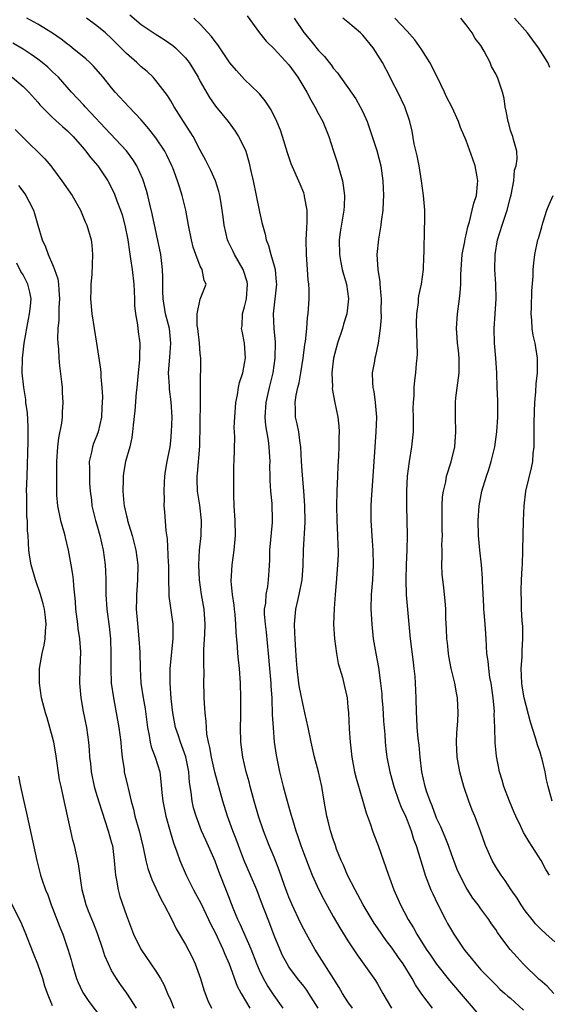
# Model space of a CAD drawing. Units: inches. Extents: x 2562000 to 2565000, y 1554000 to 1557000.
# Drawn here: x 2562749 to 2562820, y 1554934 to 1555067 of the extents above; entities that cross this region are included whole.
import ezdxf

# ---------------------------------------------------------------- set-up
doc = ezdxf.new("R2010")
doc.units = ezdxf.units.IN
doc.header["$MEASUREMENT"] = 0
doc.layers.add('LD25621554_2ft', color=134, linetype='Continuous')

msp = doc.modelspace()

# ---------------------------------------------------------------- linework, layer by layer
at = {"layer": 'LD25621554_2ft'}
for points, elevation in [([(2562788.95, 1554933), (2562787.7, 1554935), (2562787.42, 1554935.42), (2562787, 1554935.97), (2562786.18, 1554937), (2562785, 1554938.62), (2562784.75, 1554939), (2562784.15, 1554940.15), (2562783.75, 1554941), (2562783, 1554942.85), (2562782.42, 1554944.42), (2562782.18, 1554945), (2562781.29, 1554947.29), (2562780.65, 1554949), (2562779.82, 1554951), (2562778.91, 1554953.09), (2562778.16, 1554955), (2562777.86, 1554955.86), (2562777.42, 1554957), (2562776.7, 1554959), (2562776.07, 1554961), (2562774.97, 1554964.97), (2562774.5, 1554967), (2562774.29, 1554968.29), (2562774.11, 1554969), (2562773.89, 1554970.11), (2562773.82, 1554971), (2562773.79, 1554971.79), (2562773.64, 1554973), (2562773.62, 1554973.62), (2562773.54, 1554975), (2562773.52, 1554975.52), (2562773.5, 1554977), (2562773.51, 1554978.49), (2562773.48, 1554979.48), (2562773.5, 1554981.5), (2562773.59, 1554983), (2562773.6, 1554983.6), (2562773.67, 1554985), (2562773.51, 1554987), (2562773.16, 1554989), (2562772.89, 1554991), (2562772.8, 1554993), (2562772.89, 1554995), (2562773.1, 1554997), (2562773.16, 1554999), (2562772.92, 1555001.08), (2562772.62, 1555003), (2562772.57, 1555004.57), (2562772.57, 1555005), (2562772.63, 1555005.37), (2562772.94, 1555009.06), (2562773.04, 1555015.04), (2562773.04, 1555017), (2562773.05, 1555018.95), (2562773.06, 1555019.06), (2562773.07, 1555021), (2562773, 1555021.64), (2562772.9, 1555023), (2562772.65, 1555025), (2562772.58, 1555025.42), (2562772.56, 1555027), (2562773, 1555028.95), (2562773.81, 1555031), (2562773.51, 1555031.51), (2562773.24, 1555033), (2562773, 1555033.46), (2562772.39, 1555035), (2562772.03, 1555036.03), (2562771.79, 1555037), (2562771.39, 1555039), (2562771.03, 1555041), (2562770.56, 1555043), (2562770.17, 1555044.17), (2562769.92, 1555045), (2562769.27, 1555046.73), (2562769.16, 1555047), (2562768.47, 1555048.47), (2562768.18, 1555049), (2562767, 1555050.8), (2562766.04, 1555052.04), (2562765, 1555053.25), (2562763.33, 1555055), (2562761.48, 1555057), (2562761, 1555057.57), (2562759.87, 1555059), (2562758.52, 1555060.52), (2562758.03, 1555061), (2562757.49, 1555061.49), (2562755.64, 1555063), (2562755.29, 1555063.29), (2562755, 1555063.49), (2562754.15, 1555064.15), (2562752.97, 1555064.97), (2562751, 1555066.19), (2562749.53, 1555067)], 7790), ([(2562793.6, 1554933), (2562793, 1554933.86), (2562792.26, 1554935), (2562791.8, 1554935.8), (2562791.03, 1554937), (2562789.48, 1554939.48), (2562788.5, 1554941), (2562787.38, 1554943), (2562787, 1554943.71), (2562786.57, 1554944.57), (2562785.44, 1554947), (2562785, 1554948.04), (2562784.73, 1554948.73), (2562784.41, 1554949.59), (2562783.68, 1554951.68), (2562783, 1554953.42), (2562782.34, 1554955), (2562781.56, 1554957), (2562780.88, 1554959), (2562780.31, 1554961), (2562779.77, 1554963), (2562779.62, 1554963.62), (2562779.22, 1554965), (2562778.74, 1554967), (2562778.49, 1554969), (2562778.45, 1554971), (2562778.48, 1554972.48), (2562778.48, 1554973.52), (2562778.51, 1554975), (2562778.45, 1554977), (2562778.29, 1554979), (2562778.16, 1554980.16), (2562778.09, 1554981), (2562778.04, 1554981.96), (2562777.86, 1554983.86), (2562777.82, 1554985), (2562777.71, 1554986.29), (2562777.62, 1554987), (2562777.57, 1554987.57), (2562777.36, 1554989), (2562777.2, 1554990.8), (2562777.32, 1554993), (2562777.59, 1554995), (2562777.76, 1554997), (2562777.71, 1554999), (2562777.58, 1555001), (2562777.52, 1555002.48), (2562777.52, 1555003), (2562777.55, 1555003.55), (2562777.53, 1555005), (2562777.56, 1555006.44), (2562777.6, 1555007), (2562777.68, 1555010.32), (2562777.61, 1555011.61), (2562777.66, 1555013), (2562777.82, 1555015), (2562778.03, 1555016.03), (2562778.18, 1555017), (2562778.33, 1555017.67), (2562778.75, 1555019), (2562779, 1555020.26), (2562779.12, 1555021), (2562778.99, 1555023), (2562778.65, 1555024.65), (2562778.6, 1555025), (2562778.65, 1555025.35), (2562778.73, 1555027), (2562779, 1555027.92), (2562779.25, 1555029), (2562779.41, 1555031), (2562779.34, 1555031.34), (2562778.79, 1555033), (2562777.63, 1555035), (2562777.44, 1555035.44), (2562776.78, 1555036.78), (2562776.68, 1555037), (2562776.22, 1555039), (2562776.1, 1555040.1), (2562775.97, 1555041), (2562775.76, 1555042.24), (2562775.66, 1555043), (2562775.53, 1555043.53), (2562775.04, 1555045), (2562774.41, 1555046.41), (2562773.75, 1555047.75), (2562773, 1555049.14), (2562772.02, 1555051), (2562771.64, 1555051.64), (2562770.72, 1555053), (2562769.45, 1555055), (2562769, 1555055.8), (2562768.56, 1555056.56), (2562767, 1555058.59), (2562766.63, 1555059), (2562765.79, 1555059.79), (2562765, 1555060.42), (2562764.4, 1555061), (2562763, 1555062.22), (2562761, 1555064.25), (2562760.18, 1555065), (2562759, 1555065.98), (2562757.58, 1555067)], 7788), ([(2562763.46, 1555067.46), (2562765, 1555066.15), (2562766.88, 1555064.88), (2562768.12, 1555064.12), (2562769.3, 1555063.3), (2562769.63, 1555063), (2562771, 1555061.63), (2562771.49, 1555061), (2562772.08, 1555060.08), (2562772.71, 1555059), (2562773, 1555058.43), (2562774.25, 1555056.25), (2562775.08, 1555055.08), (2562776.79, 1555053), (2562777.72, 1555051.72), (2562778.19, 1555051), (2562779, 1555049.4), (2562779.16, 1555049), (2562779.58, 1555047.58), (2562779.9, 1555046.1), (2562780.16, 1555045), (2562780.58, 1555043), (2562781, 1555040.81), (2562781.33, 1555039.33), (2562781.77, 1555037.77), (2562781.93, 1555037), (2562782.25, 1555036.25), (2562782.56, 1555035), (2562783, 1555033.48), (2562783.12, 1555033), (2562783.29, 1555031.29), (2562783.3, 1555031), (2562782.87, 1555027), (2562782.95, 1555025), (2562783.13, 1555023.13), (2562783.11, 1555021), (2562782.83, 1555019), (2562782.33, 1555017), (2562781.87, 1555015), (2562781.74, 1555013), (2562781.85, 1555011.85), (2562782.18, 1555009.82), (2562782.29, 1555009), (2562782.32, 1555008.31), (2562782.4, 1555007), (2562782.38, 1555006.38), (2562782.41, 1555005), (2562782.41, 1555004.41), (2562782.52, 1555003), (2562782.69, 1555001.31), (2562782.75, 1554999), (2562782.74, 1554998.74), (2562782.37, 1554995), (2562782.37, 1554993.63), (2562782.26, 1554992.26), (2562782.21, 1554991), (2562782.08, 1554990.08), (2562781.86, 1554989), (2562781.81, 1554987.81), (2562781.66, 1554987), (2562781.66, 1554986.34), (2562781.78, 1554985), (2562781.92, 1554983.92), (2562782.21, 1554981), (2562782.39, 1554979), (2562782.56, 1554977), (2562782.57, 1554976.57), (2562782.68, 1554975), (2562782.68, 1554974.68), (2562782.75, 1554973), (2562782.75, 1554972.75), (2562782.85, 1554971), (2562783.01, 1554969), (2562783.26, 1554967.26), (2562783.73, 1554965), (2562784.23, 1554963), (2562784.76, 1554961), (2562785.28, 1554959.28), (2562785.47, 1554958.53), (2562785.95, 1554957), (2562786.22, 1554956.22), (2562786.61, 1554955), (2562787, 1554953.92), (2562787.83, 1554951.83), (2562788.17, 1554951), (2562789.03, 1554949.03), (2562789.71, 1554947.71), (2562791, 1554945.42), (2562791.89, 1554943.89), (2562793, 1554942.11), (2562794.24, 1554940.24), (2562796.73, 1554936.73), (2562797, 1554936.28), (2562797.73, 1554935), (2562798.91, 1554933)], 7786), ([(2562804.43, 1554933), (2562803, 1554934.89), (2562802.14, 1554936.14), (2562801.69, 1554937), (2562800.46, 1554939), (2562799.85, 1554939.85), (2562799, 1554941.14), (2562798.17, 1554942.17), (2562797, 1554943.88), (2562796.53, 1554944.53), (2562795.06, 1554947), (2562794.34, 1554948.34), (2562793.96, 1554949), (2562792.95, 1554951), (2562792.37, 1554952.37), (2562792.08, 1554953), (2562791.46, 1554954.54), (2562791.29, 1554955), (2562791, 1554955.86), (2562790.64, 1554957), (2562790.33, 1554958.33), (2562790.15, 1554959), (2562789.79, 1554961), (2562789.45, 1554963), (2562789.01, 1554965.01), (2562788.48, 1554967), (2562788.01, 1554969), (2562787.6, 1554971), (2562787.16, 1554973), (2562787, 1554973.61), (2562786.42, 1554976.42), (2562786.33, 1554977), (2562786.1, 1554979), (2562786.05, 1554980.05), (2562785.88, 1554982.12), (2562785.83, 1554983), (2562785.82, 1554983.82), (2562785.74, 1554985), (2562785.94, 1554987), (2562786.2, 1554988.2), (2562786.4, 1554989), (2562786.79, 1554991), (2562786.94, 1554992.94), (2562786.99, 1554995), (2562787.2, 1554998.8), (2562787.17, 1555001), (2562787.04, 1555003.04), (2562786.83, 1555005.17), (2562786.7, 1555007), (2562786.61, 1555009), (2562786.53, 1555009.47), (2562786.34, 1555011), (2562786.11, 1555012.11), (2562785.9, 1555013), (2562785.9, 1555014.1), (2562785.84, 1555015), (2562785.98, 1555015.98), (2562786.21, 1555017), (2562786.37, 1555017.63), (2562786.62, 1555019), (2562786.93, 1555021), (2562787.15, 1555022.85), (2562787.23, 1555023.23), (2562787.42, 1555025), (2562787.53, 1555026.47), (2562787.63, 1555027), (2562787.74, 1555029), (2562787.74, 1555030.26), (2562787.68, 1555031), (2562787.59, 1555031.59), (2562787.52, 1555033), (2562787.37, 1555035), (2562787.35, 1555037), (2562787.41, 1555038.59), (2562787.49, 1555039.49), (2562787.45, 1555041), (2562787.13, 1555042.87), (2562787.12, 1555043), (2562787, 1555043.37), (2562786.53, 1555044.53), (2562785.3, 1555047.3), (2562784.8, 1555048.8), (2562784.14, 1555051), (2562783.85, 1555051.85), (2562783.36, 1555053), (2562782.6, 1555054.6), (2562781.8, 1555055.8), (2562781, 1555056.75), (2562780.9, 1555056.9), (2562779, 1555058.71), (2562777.91, 1555059.91), (2562777, 1555060.98), (2562775.39, 1555063.39), (2562775, 1555063.86), (2562774.53, 1555064.53), (2562773, 1555066.2), (2562772.13, 1555067)], 7784), ([(2562779.34, 1555067.34), (2562781.03, 1555065), (2562781.9, 1555063.9), (2562783, 1555062.87), (2562785, 1555060.68), (2562786.21, 1555059), (2562787.41, 1555057), (2562787.96, 1555055.96), (2562788.53, 1555055), (2562789, 1555054.07), (2562789.59, 1555053), (2562790.39, 1555051), (2562791.02, 1555049), (2562791.52, 1555047.52), (2562791.92, 1555046.08), (2562792.24, 1555045), (2562792.36, 1555044.36), (2562792.53, 1555043), (2562792.46, 1555041.54), (2562792.45, 1555041), (2562791.96, 1555038.04), (2562791.82, 1555037), (2562791.84, 1555035), (2562792.05, 1555033.95), (2562792.21, 1555033), (2562792.37, 1555032.37), (2562792.78, 1555031), (2562793.09, 1555029), (2562792.85, 1555027), (2562792.4, 1555025.6), (2562792.24, 1555025), (2562791.58, 1555023), (2562791.06, 1555021), (2562790.83, 1555019), (2562790.88, 1555017.12), (2562790.87, 1555016.87), (2562791.17, 1555015.17), (2562791.61, 1555013), (2562791.77, 1555011.77), (2562791.79, 1555011), (2562791.76, 1555010.24), (2562791.78, 1555009), (2562791.73, 1555007.73), (2562791.63, 1555006.37), (2562791.56, 1555005), (2562791.49, 1555003), (2562791.46, 1555001), (2562791.5, 1554999), (2562791.6, 1554997), (2562791.63, 1554995.63), (2562791.66, 1554995), (2562791.65, 1554994.35), (2562791.6, 1554993), (2562791.42, 1554990.58), (2562791.27, 1554989), (2562791.12, 1554987.12), (2562791.05, 1554985), (2562791.16, 1554983), (2562791.44, 1554981), (2562791.67, 1554979.67), (2562792.25, 1554977.75), (2562792.54, 1554976.54), (2562792.87, 1554975), (2562793, 1554973.76), (2562793.06, 1554973), (2562793.18, 1554970.82), (2562793.31, 1554969), (2562793.52, 1554967), (2562793.9, 1554965), (2562794.12, 1554964.12), (2562795.03, 1554961), (2562795.45, 1554959.45), (2562795.99, 1554958.01), (2562796.32, 1554957), (2562796.5, 1554956.5), (2562797.09, 1554955), (2562798.48, 1554951), (2562798.63, 1554950.63), (2562799.22, 1554949), (2562800.12, 1554947), (2562801.17, 1554945), (2562801.87, 1554943.87), (2562802.32, 1554943), (2562803.6, 1554941), (2562804.19, 1554940.19), (2562805, 1554938.98), (2562806.74, 1554936.74), (2562811, 1554931.8)], 7782), ([(2562785.72, 1555067), (2562787, 1555065.06), (2562787.96, 1555063.96), (2562789, 1555062.65), (2562789.83, 1555061.83), (2562790.45, 1555061), (2562790.7, 1555060.7), (2562791, 1555060.23), (2562791.59, 1555059.59), (2562791.98, 1555059), (2562793, 1555057.61), (2562794.07, 1555056.07), (2562794.66, 1555055), (2562795, 1555054.32), (2562795.59, 1555053), (2562796.29, 1555051), (2562796.91, 1555049.09), (2562797.45, 1555047), (2562797.74, 1555045), (2562797.8, 1555043), (2562797.77, 1555042.23), (2562797.7, 1555041), (2562797.49, 1555039.49), (2562797.44, 1555039), (2562797.11, 1555037.11), (2562796.91, 1555035), (2562797.04, 1555033), (2562797.3, 1555031.3), (2562797.3, 1555031), (2562797.45, 1555029.45), (2562797.47, 1555029), (2562797.46, 1555027.46), (2562797.49, 1555026.51), (2562797.34, 1555025), (2562797.07, 1555023), (2562796.71, 1555021.29), (2562796.63, 1555021), (2562796.57, 1555020.57), (2562796.28, 1555019), (2562796.3, 1555017.7), (2562796.36, 1555017), (2562796.48, 1555016.48), (2562796.69, 1555015), (2562796.87, 1555013), (2562796.79, 1555011), (2562796.62, 1555009), (2562796.33, 1555004.33), (2562796.14, 1555001.86), (2562796.09, 1555001), (2562796.08, 1554999), (2562796.27, 1554996.27), (2562796.38, 1554995), (2562796.43, 1554993), (2562796.32, 1554991), (2562796.15, 1554989), (2562796.1, 1554987), (2562796.21, 1554985), (2562796.43, 1554983), (2562796.76, 1554981), (2562797.11, 1554979.11), (2562797.4, 1554977), (2562797.56, 1554975.56), (2562797.6, 1554975), (2562797.71, 1554973.71), (2562797.83, 1554971.83), (2562797.97, 1554970.03), (2562798.02, 1554969), (2562798.11, 1554968.11), (2562798.26, 1554967), (2562798.65, 1554965), (2562799.19, 1554963), (2562799.9, 1554961), (2562800.2, 1554960.2), (2562800.77, 1554959), (2562801, 1554958.46), (2562801.56, 1554957), (2562801.89, 1554955.89), (2562802.23, 1554955), (2562803.34, 1554951.34), (2562803.46, 1554951), (2562804.23, 1554949), (2562804.47, 1554948.47), (2562805.11, 1554947.11), (2562806.19, 1554945), (2562806.48, 1554944.48), (2562807, 1554943.57), (2562807.35, 1554943), (2562808.68, 1554941), (2562809, 1554940.57), (2562809.72, 1554939.72), (2562810.29, 1554939), (2562811, 1554938.21), (2562812.15, 1554937), (2562813, 1554936.14), (2562813.58, 1554935.58), (2562814.25, 1554935), (2562814.64, 1554934.64), (2562815, 1554934.34), (2562816.75, 1554932.75)], 7780), ([(2562820.85, 1554935), (2562819.96, 1554935.96), (2562819, 1554936.78), (2562818.9, 1554936.9), (2562816.72, 1554939), (2562815.89, 1554939.89), (2562814.94, 1554940.94), (2562814.08, 1554942.08), (2562813.26, 1554943.26), (2562813, 1554943.67), (2562812.44, 1554944.44), (2562812.08, 1554945), (2562811, 1554946.45), (2562810.61, 1554947), (2562809.91, 1554947.91), (2562809.12, 1554949.12), (2562809, 1554949.34), (2562808.13, 1554951), (2562807.79, 1554951.79), (2562807.32, 1554953), (2562807, 1554953.84), (2562806.59, 1554955), (2562806.15, 1554956.15), (2562805.56, 1554957.56), (2562805, 1554958.74), (2562804.89, 1554959), (2562804.4, 1554960.4), (2562804.12, 1554961), (2562803.64, 1554962.36), (2562803.44, 1554963), (2562802.99, 1554965), (2562802.77, 1554967), (2562802.62, 1554968.62), (2562802.51, 1554969.49), (2562802.38, 1554971), (2562802.32, 1554972.32), (2562802.27, 1554973), (2562802.23, 1554975), (2562802.16, 1554977), (2562802.09, 1554977.91), (2562801.97, 1554979), (2562801.85, 1554979.85), (2562801.47, 1554983), (2562801.28, 1554985), (2562800.93, 1554988.93), (2562800.87, 1554991), (2562800.93, 1554993.07), (2562801.01, 1554995.01), (2562801.04, 1554997), (2562800.97, 1555001), (2562800.99, 1555003), (2562801.08, 1555005), (2562801.32, 1555007), (2562801.65, 1555009), (2562801.87, 1555011), (2562801.89, 1555013), (2562801.84, 1555014.16), (2562801.86, 1555015), (2562801.94, 1555015.94), (2562801.95, 1555017), (2562802.05, 1555017.95), (2562802.2, 1555019), (2562802.28, 1555020.28), (2562802.38, 1555021), (2562802.43, 1555021.58), (2562802.28, 1555025.72), (2562802.33, 1555027), (2562802.53, 1555028.53), (2562802.54, 1555029), (2562802.58, 1555029.42), (2562802.94, 1555031), (2562803.22, 1555033), (2562803.29, 1555034.71), (2562803.31, 1555035.31), (2562803.36, 1555038.64), (2562803.4, 1555039.4), (2562803.39, 1555041), (2562803.24, 1555043), (2562802.96, 1555045), (2562802.63, 1555047), (2562802.37, 1555048.37), (2562801.98, 1555050.02), (2562801.69, 1555051.69), (2562801.36, 1555053), (2562800.68, 1555055), (2562799.75, 1555057), (2562799, 1555058.45), (2562798.73, 1555059), (2562797.69, 1555061), (2562796.42, 1555063), (2562795, 1555064.72), (2562794.71, 1555065), (2562793, 1555066.46), (2562792.3, 1555067)], 7778), ([(2562821, 1554941.97), (2562819.83, 1554943), (2562819, 1554943.8), (2562818.41, 1554944.41), (2562817.93, 1554945), (2562817, 1554946.2), (2562816.44, 1554947), (2562815.91, 1554947.91), (2562815.11, 1554949), (2562814.29, 1554950.29), (2562813.73, 1554951), (2562813, 1554952.12), (2562812.51, 1554953), (2562811.64, 1554955), (2562810.95, 1554956.95), (2562810.17, 1554959), (2562809.82, 1554959.82), (2562809.37, 1554961), (2562808.69, 1554963), (2562808.31, 1554964.31), (2562808.13, 1554965), (2562807.78, 1554967), (2562807.69, 1554969), (2562807.74, 1554970.26), (2562807.86, 1554971.86), (2562807.91, 1554973), (2562807.81, 1554975), (2562807.68, 1554975.68), (2562807.46, 1554977), (2562806.99, 1554979), (2562806.67, 1554980.67), (2562806.61, 1554981), (2562806.47, 1554982.47), (2562806.4, 1554983), (2562806.36, 1554984.36), (2562806.26, 1554985.74), (2562806.23, 1554987), (2562806.16, 1554988.16), (2562806.08, 1554989), (2562805.96, 1554989.96), (2562805.86, 1554991), (2562805.76, 1554991.76), (2562805.71, 1554993), (2562805.77, 1554994.23), (2562805.73, 1554995), (2562805.72, 1554995.72), (2562805.79, 1554997), (2562805.77, 1554997.77), (2562805.77, 1554999.77), (2562805.74, 1555001), (2562805.79, 1555002.21), (2562805.91, 1555003), (2562806.24, 1555004.24), (2562806.36, 1555005), (2562806.97, 1555006.97), (2562807.46, 1555009), (2562807.62, 1555011), (2562807.55, 1555013), (2562807.57, 1555014.43), (2562807.56, 1555015), (2562807.61, 1555015.61), (2562808.04, 1555019), (2562808.06, 1555021), (2562807.96, 1555022.04), (2562807.84, 1555023), (2562807.77, 1555023.77), (2562807.71, 1555025), (2562807.84, 1555027), (2562808.11, 1555029), (2562808.19, 1555029.81), (2562808.27, 1555031), (2562808.29, 1555032.29), (2562808.32, 1555033), (2562808.46, 1555035), (2562808.8, 1555036.8), (2562808.85, 1555037.15), (2562809, 1555037.7), (2562809.24, 1555038.76), (2562809.44, 1555039.44), (2562809.83, 1555041), (2562810.04, 1555041.96), (2562810.38, 1555043), (2562810.54, 1555044.54), (2562810.57, 1555045), (2562810.47, 1555045.53), (2562810.21, 1555047), (2562809.92, 1555047.92), (2562809, 1555050.46), (2562808.23, 1555052.23), (2562807.97, 1555053), (2562807.1, 1555054.9), (2562806.36, 1555056.36), (2562806.08, 1555057), (2562805.08, 1555059.08), (2562804.06, 1555061), (2562803, 1555062.73), (2562802.06, 1555064.06), (2562801, 1555065.26), (2562799.33, 1555067)], 7776), ([(2562820.28, 1554951), (2562819.79, 1554951.79), (2562819.15, 1554953), (2562817.51, 1554955.51), (2562817, 1554956.43), (2562816.78, 1554956.78), (2562816.41, 1554957.59), (2562815.72, 1554959), (2562815.51, 1554959.51), (2562814.86, 1554961), (2562814.12, 1554963), (2562813.88, 1554963.88), (2562813.52, 1554965), (2562813.1, 1554967.1), (2562812.93, 1554968.93), (2562812.88, 1554971), (2562812.81, 1554972.81), (2562812.82, 1554973.18), (2562812.66, 1554975), (2562812.37, 1554977), (2562812.22, 1554977.78), (2562812.06, 1554979), (2562811.99, 1554979.99), (2562811.82, 1554981), (2562811.72, 1554983), (2562811.65, 1554983.65), (2562811.58, 1554985), (2562811.46, 1554986.54), (2562811.4, 1554987), (2562811.38, 1554987.38), (2562811.21, 1554990.79), (2562811.21, 1554991.21), (2562811.06, 1554993), (2562810.85, 1554995), (2562810.69, 1554997), (2562810.64, 1554999), (2562810.75, 1555001), (2562811.13, 1555003), (2562811.75, 1555005), (2562812.08, 1555005.92), (2562812.4, 1555007), (2562812.88, 1555009), (2562813.16, 1555011), (2562813.29, 1555013), (2562813.27, 1555015.27), (2562813.19, 1555017), (2562813.14, 1555019), (2562813.03, 1555021), (2562812.86, 1555023), (2562812.81, 1555025), (2562812.94, 1555027), (2562813.05, 1555029), (2562813, 1555031), (2562812.9, 1555033), (2562812.93, 1555035), (2562813.25, 1555037), (2562813.87, 1555039), (2562814.56, 1555041), (2562815, 1555042.78), (2562815.09, 1555043.09), (2562815.44, 1555045), (2562815.56, 1555046.44), (2562815.77, 1555047), (2562815.9, 1555047.9), (2562815.84, 1555049), (2562815.4, 1555050.6), (2562815.3, 1555051), (2562815.21, 1555051.21), (2562815, 1555051.79), (2562814.76, 1555052.76), (2562814.67, 1555053), (2562814.44, 1555054.44), (2562814.26, 1555055), (2562814.14, 1555056.14), (2562813.91, 1555057), (2562813.25, 1555059), (2562813.15, 1555059.15), (2562813, 1555059.49), (2562812.45, 1555060.45), (2562812.23, 1555061), (2562811.44, 1555062.56), (2562811, 1555063.29), (2562810.24, 1555064.24), (2562809.81, 1555065), (2562809, 1555066.09), (2562808.26, 1555067)], 7774), ([(2562820.35, 1555060.35), (2562820.04, 1555061), (2562818.79, 1555063), (2562818.01, 1555064.01), (2562817.31, 1555065), (2562815.54, 1555067)], 7772), ([(2562784.22, 1554933), (2562783, 1554934.74), (2562782.09, 1554936.09), (2562781.56, 1554937), (2562781, 1554938.14), (2562780.64, 1554939), (2562779.88, 1554941), (2562778.38, 1554944.38), (2562778.07, 1554945), (2562777.44, 1554946.56), (2562776.65, 1554948.65), (2562775.51, 1554951.51), (2562775, 1554952.89), (2562773.73, 1554955.73), (2562773.17, 1554957), (2562772.42, 1554959), (2562772.1, 1554960.1), (2562771.9, 1554961), (2562771.76, 1554962.24), (2562771.54, 1554963.54), (2562771.44, 1554965), (2562771.04, 1554967.04), (2562770.51, 1554968.51), (2562770.31, 1554969), (2562769.99, 1554969.99), (2562769.63, 1554971), (2562769.27, 1554973), (2562769.07, 1554974.93), (2562768.92, 1554977), (2562768.93, 1554979), (2562769.33, 1554983), (2562769.34, 1554983.34), (2562769.32, 1554985), (2562768.78, 1554988.78), (2562768.79, 1554989.21), (2562768.75, 1554991), (2562768.73, 1554993), (2562768.7, 1554993.3), (2562768.55, 1554996.55), (2562768.37, 1554997.63), (2562768.18, 1555000.18), (2562768.13, 1555001), (2562768.16, 1555001.84), (2562768.1, 1555003), (2562768.14, 1555004.14), (2562768.19, 1555005), (2562768.29, 1555005.71), (2562768.51, 1555007), (2562768.91, 1555009), (2562769, 1555009.78), (2562769.11, 1555011), (2562769.17, 1555013), (2562769.06, 1555015.06), (2562768.81, 1555016.81), (2562768.81, 1555017.19), (2562768.71, 1555019), (2562768.89, 1555021.11), (2562769.03, 1555023), (2562768.81, 1555025), (2562768.31, 1555027), (2562767.99, 1555029), (2562767.94, 1555030.06), (2562767.94, 1555031.94), (2562767.9, 1555033), (2562767.65, 1555035), (2562766.5, 1555040.5), (2562766.16, 1555041.84), (2562765.89, 1555043), (2562765.7, 1555043.7), (2562765.21, 1555045.21), (2562764.41, 1555047), (2562763.87, 1555047.87), (2562763, 1555049.03), (2562760.14, 1555052.14), (2562758.19, 1555054.19), (2562757.39, 1555055), (2562757.22, 1555055.22), (2562755.55, 1555057), (2562753.78, 1555059), (2562753.4, 1555059.4), (2562753, 1555059.76), (2562752.37, 1555060.37), (2562751.61, 1555061), (2562751, 1555061.46), (2562750.11, 1555062.11), (2562749, 1555062.8), (2562747.62, 1555063.62)], 7792), ([(2562747.55, 1555059), (2562749, 1555057.77), (2562749.78, 1555057), (2562751, 1555055.62), (2562751.28, 1555055.28), (2562751.55, 1555055), (2562753, 1555053.57), (2562754.34, 1555052.34), (2562755, 1555051.77), (2562755.78, 1555051), (2562757, 1555049.6), (2562757.5, 1555049), (2562758.13, 1555048.13), (2562759.12, 1555047), (2562760.47, 1555045), (2562760.66, 1555044.66), (2562761, 1555043.99), (2562761.32, 1555043.32), (2562761.7, 1555042.3), (2562762.21, 1555041), (2562762.4, 1555040.4), (2562762.79, 1555039), (2562763.18, 1555037), (2562763.4, 1555035.4), (2562763.57, 1555034.43), (2562763.77, 1555033), (2562763.98, 1555031), (2562764.08, 1555029), (2562764.1, 1555028.1), (2562764.22, 1555027), (2562764.49, 1555025.51), (2562764.57, 1555024.57), (2562764.82, 1555023), (2562764.76, 1555021.24), (2562764.77, 1555020.77), (2562764.57, 1555019), (2562764.41, 1555017), (2562764.33, 1555016.33), (2562764.15, 1555013.85), (2562763.92, 1555011.92), (2562763.84, 1555011), (2562763.75, 1555010.25), (2562763.45, 1555009), (2562762.89, 1555007), (2562762.59, 1555005.41), (2562762.54, 1555005), (2562762.56, 1555004.56), (2562762.49, 1555003), (2562762.65, 1555001.35), (2562762.7, 1555001), (2562763, 1554999.66), (2562763.14, 1554999.14), (2562763.16, 1554999), (2562763.76, 1554997), (2562764.27, 1554995), (2562764.53, 1554993), (2562764.52, 1554991), (2562764.4, 1554989.6), (2562764.37, 1554989), (2562764.38, 1554988.38), (2562764.34, 1554987), (2562764.44, 1554985.56), (2562764.69, 1554983), (2562764.8, 1554981.2), (2562764.86, 1554979), (2562764.97, 1554977), (2562765.25, 1554975), (2562765.52, 1554973.52), (2562765.86, 1554971), (2562766.1, 1554969.9), (2562766.23, 1554969), (2562766.36, 1554968.36), (2562766.89, 1554967), (2562767.5, 1554965), (2562767.68, 1554963.68), (2562767.79, 1554962.21), (2562767.91, 1554961), (2562768.32, 1554959), (2562768.91, 1554956.9), (2562769.36, 1554955.36), (2562769.84, 1554954.16), (2562770.25, 1554953), (2562771.11, 1554951), (2562772.09, 1554949), (2562773.11, 1554947.11), (2562774.12, 1554945), (2562774.4, 1554944.4), (2562775, 1554943.25), (2562776.07, 1554941), (2562776.33, 1554940.33), (2562776.93, 1554939), (2562777.99, 1554935.99), (2562778.53, 1554935), (2562779.73, 1554933)], 7794), ([(2562747.95, 1555051.95), (2562749, 1555050.86), (2562749.94, 1555049.94), (2562750.98, 1555048.98), (2562751.96, 1555047.96), (2562752.77, 1555047), (2562753, 1555046.7), (2562754.27, 1555045), (2562755.67, 1555043), (2562756.78, 1555041), (2562757.42, 1555039.42), (2562757.62, 1555039), (2562758.21, 1555037), (2562758.3, 1555036.3), (2562758.42, 1555035), (2562758.31, 1555032.31), (2562758.18, 1555031), (2562758.18, 1555030.18), (2562758.13, 1555029), (2562758.3, 1555027), (2562758.95, 1555023), (2562759.48, 1555019.48), (2562759.52, 1555019), (2562759.52, 1555018.48), (2562759.69, 1555017), (2562759.76, 1555015.76), (2562759.72, 1555015), (2562759.67, 1555014.33), (2562759.61, 1555013), (2562759.17, 1555011), (2562759, 1555010.53), (2562758.55, 1555009.45), (2562758.39, 1555009), (2562758.26, 1555008.26), (2562757.96, 1555007), (2562757.99, 1555005.99), (2562757.98, 1555005), (2562758.01, 1555004.01), (2562758.09, 1555003), (2562758.25, 1555001.75), (2562758.3, 1555001), (2562758.82, 1554999), (2562759, 1554998.44), (2562759.41, 1554997), (2562759.85, 1554995), (2562760.11, 1554993), (2562760.17, 1554992.17), (2562760.2, 1554991), (2562760.21, 1554989), (2562760.33, 1554987), (2562760.65, 1554984.65), (2562760.82, 1554983), (2562760.88, 1554981), (2562760.87, 1554979), (2562760.95, 1554977), (2562761.23, 1554975), (2562761.63, 1554973), (2562761.99, 1554971), (2562762.24, 1554969), (2562762.28, 1554968.28), (2562762.42, 1554967), (2562762.68, 1554965.32), (2562762.71, 1554965), (2562763.15, 1554963.15), (2562763.22, 1554962.78), (2562763.66, 1554961), (2562763.94, 1554959.94), (2562764.15, 1554959), (2562764.71, 1554957), (2562765.26, 1554954.74), (2562765.62, 1554953), (2562765.89, 1554951.89), (2562766.42, 1554950.42), (2562767, 1554949.23), (2562767.7, 1554947.7), (2562768.11, 1554947), (2562769.13, 1554945), (2562769.73, 1554943.73), (2562771, 1554941.61), (2562771.89, 1554939.89), (2562772.3, 1554939), (2562773.04, 1554937), (2562773.48, 1554935.48), (2562773.65, 1554935), (2562774.04, 1554934.04), (2562774.51, 1554933)], 7796), ([(2562748.38, 1555044.38), (2562749.25, 1555043.25), (2562749.4, 1555043), (2562749.78, 1555042.22), (2562750.4, 1555041), (2562750.56, 1555040.56), (2562751, 1555038.98), (2562751.61, 1555037), (2562752.06, 1555036.06), (2562752.4, 1555035), (2562753, 1555033.68), (2562753.26, 1555033), (2562753.71, 1555031.71), (2562753.79, 1555031), (2562753.83, 1555030.17), (2562753.93, 1555029), (2562753.85, 1555027.85), (2562753.86, 1555026.14), (2562753.73, 1555025), (2562753.66, 1555023.66), (2562753.7, 1555023), (2562753.78, 1555022.22), (2562753.84, 1555021), (2562753.94, 1555019.94), (2562754.23, 1555017.77), (2562754.3, 1555017), (2562754.32, 1555016.32), (2562754.4, 1555015), (2562754.31, 1555013.69), (2562754.28, 1555013), (2562754.2, 1555012.2), (2562753.79, 1555010.21), (2562753.67, 1555009), (2562753.54, 1555007), (2562753.55, 1555006.45), (2562753.52, 1555005), (2562753.51, 1555003), (2562753.54, 1555002.46), (2562753.67, 1555001), (2562754.09, 1554999), (2562754.54, 1554997.46), (2562754.64, 1554997), (2562754.69, 1554996.69), (2562755.12, 1554995), (2562755.49, 1554993), (2562755.71, 1554991.71), (2562755.79, 1554991), (2562755.82, 1554990.18), (2562756.06, 1554988.06), (2562756.1, 1554987), (2562756.36, 1554985), (2562756.41, 1554984.41), (2562756.64, 1554983), (2562756.76, 1554981.24), (2562756.69, 1554979), (2562756.66, 1554977), (2562756.83, 1554975), (2562757.16, 1554973.16), (2562757.6, 1554971), (2562757.88, 1554969), (2562757.97, 1554967.97), (2562758.02, 1554967), (2562758.13, 1554966.13), (2562758.22, 1554965), (2562758.64, 1554963), (2562759, 1554961.77), (2562759.65, 1554959.65), (2562760.53, 1554957), (2562761, 1554955.39), (2562761.1, 1554955), (2562761.36, 1554953), (2562761.46, 1554951.46), (2562761.52, 1554951), (2562761.67, 1554950.33), (2562761.88, 1554949), (2562762.12, 1554948.12), (2562763, 1554945.54), (2562763.97, 1554943), (2562764.94, 1554941), (2562767, 1554938.01), (2562767.62, 1554937), (2562768.11, 1554936.11), (2562768.56, 1554935), (2562769, 1554934.03), (2562769.44, 1554933)], 7798), ([(2562820.64, 1554961), (2562820.11, 1554963), (2562819.9, 1554963.9), (2562819.69, 1554965), (2562819.29, 1554966.71), (2562819.2, 1554967), (2562819.14, 1554967.14), (2562819, 1554967.65), (2562818.64, 1554968.64), (2562818.41, 1554969.59), (2562817.71, 1554971.71), (2562816.87, 1554975), (2562816.6, 1554976.6), (2562816.54, 1554977), (2562816.47, 1554979), (2562816.57, 1554980.57), (2562816.58, 1554981.42), (2562816.68, 1554983), (2562816.67, 1554984.67), (2562816.58, 1554985.42), (2562816.51, 1554987), (2562816.48, 1554988.48), (2562816.44, 1554989), (2562816.47, 1554989.53), (2562816.5, 1554991), (2562816.57, 1554992.57), (2562816.61, 1554993), (2562816.68, 1554995), (2562816.78, 1554999), (2562816.84, 1555001), (2562817.09, 1555003), (2562817.85, 1555006.15), (2562818.01, 1555007), (2562818.07, 1555008.07), (2562818.19, 1555009), (2562818.23, 1555009.77), (2562818.2, 1555012.2), (2562818.24, 1555013.77), (2562818.29, 1555015), (2562818.44, 1555016.44), (2562818.49, 1555017.51), (2562818.66, 1555019), (2562818.66, 1555020.66), (2562818.64, 1555021), (2562818.33, 1555023), (2562818.09, 1555024.09), (2562817.95, 1555025), (2562817.88, 1555026.12), (2562817.8, 1555027), (2562817.83, 1555027.83), (2562817.89, 1555030.11), (2562818.08, 1555032.08), (2562818.09, 1555033), (2562818.16, 1555033.84), (2562818.3, 1555035), (2562818.72, 1555037), (2562818.8, 1555037.2), (2562819.26, 1555038.75), (2562819.3, 1555039), (2562819.42, 1555039.42), (2562819.93, 1555041), (2562820.23, 1555041.77), (2562820.77, 1555043)], 7772), ([(2562764.36, 1554933), (2562763.04, 1554935.04), (2562762.19, 1554936.19), (2562761.64, 1554937), (2562761, 1554938.11), (2562760.55, 1554939), (2562760.08, 1554940.08), (2562759.8, 1554941), (2562759.1, 1554943.1), (2562758.53, 1554944.53), (2562757.87, 1554946.13), (2562757.53, 1554947), (2562757.01, 1554949), (2562756.52, 1554952.52), (2562755.98, 1554955), (2562755.76, 1554955.76), (2562755.47, 1554957), (2562755.02, 1554959.02), (2562754.49, 1554961.51), (2562754.14, 1554963), (2562753.93, 1554963.93), (2562753.45, 1554967.45), (2562753.16, 1554969), (2562753, 1554969.69), (2562752.28, 1554972.28), (2562752.02, 1554973), (2562751.52, 1554975), (2562751.22, 1554977), (2562751.23, 1554979), (2562751.57, 1554981), (2562751.86, 1554982.14), (2562752, 1554983), (2562752.03, 1554984.03), (2562752.14, 1554985), (2562752.05, 1554985.95), (2562751.91, 1554987), (2562751.73, 1554987.73), (2562751.38, 1554989), (2562750.68, 1554991), (2562750.11, 1554993), (2562749.93, 1554994.07), (2562749.8, 1554995), (2562749.69, 1554997), (2562749.61, 1554997.61), (2562749.6, 1554999), (2562749.53, 1554999.53), (2562749.51, 1555001), (2562749.53, 1555002.47), (2562749.49, 1555003), (2562749.54, 1555005), (2562749.71, 1555009.71), (2562749.71, 1555011.71), (2562749.6, 1555013.6), (2562749.4, 1555015), (2562749.37, 1555015.37), (2562749.09, 1555017), (2562748.87, 1555019), (2562748.92, 1555021), (2562749.17, 1555023), (2562749.73, 1555026.27), (2562749.89, 1555027), (2562750.03, 1555028.03), (2562750.1, 1555029), (2562749.93, 1555029.93), (2562749.67, 1555031), (2562749, 1555032.26), (2562748.71, 1555032.71), (2562748.14, 1555033.86)], 7800), ([(2562748.4, 1554964.4), (2562748.64, 1554963), (2562749, 1554961.39), (2562749.56, 1554959), (2562750.89, 1554953), (2562751.38, 1554951), (2562751.55, 1554950.45), (2562752.04, 1554949), (2562752.34, 1554948.34), (2562752.82, 1554947), (2562753, 1554946.55), (2562753.97, 1554943.97), (2562754.37, 1554943), (2562755.08, 1554941), (2562755.53, 1554939.53), (2562755.66, 1554939), (2562756.26, 1554937), (2562756.46, 1554936.46), (2562757, 1554935.32), (2562757.17, 1554935), (2562757.91, 1554933.91), (2562759.63, 1554931.63)], 7802), ([(2562753, 1554933.3), (2562752.3, 1554935), (2562751.97, 1554935.97), (2562751.68, 1554937), (2562751, 1554938.95), (2562750.4, 1554940.4), (2562749.3, 1554943.3), (2562748.7, 1554944.7), (2562747.33, 1554947.33)], 7804)]:
    msp.add_lwpolyline(points, dxfattribs=dict(at, elevation=elevation))

doc.saveas('drawing.dxf')
